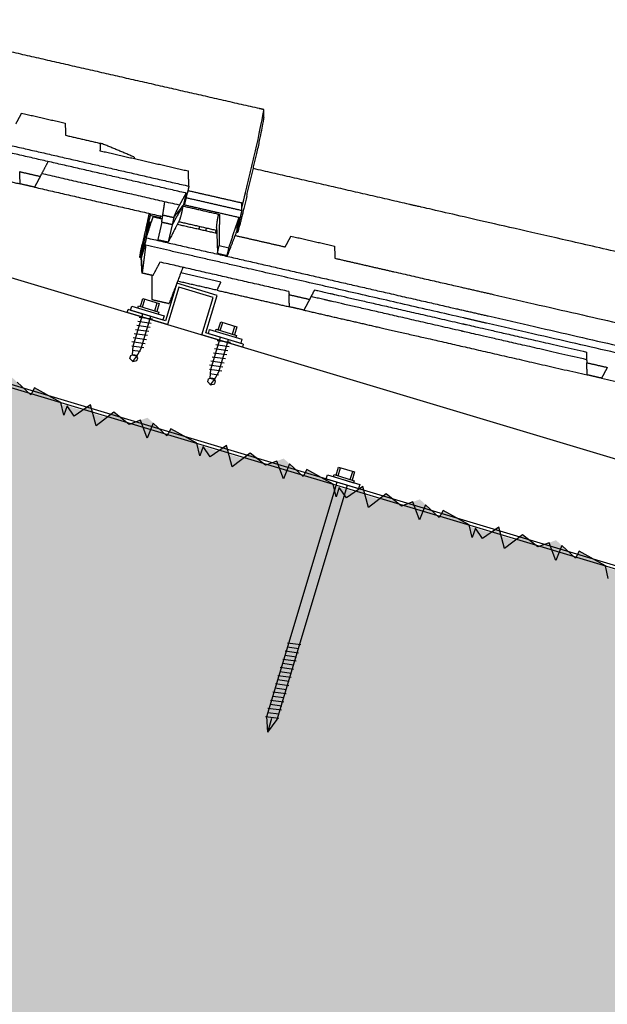
# Model space of a CAD drawing. Units: millimetres. Extents: x 1998 to 2028.7, y 1204.9 to 1211.8.
# Drawn here: x 2004.6 to 2004.9, y 1210.4 to 1210.9 of the extents above; entities that cross this region are included whole.
import ezdxf

# ---------------------------------------------------------------- set-up
doc = ezdxf.new("R2010")
doc.units = ezdxf.units.MM
for name, color, linetype in [('20 1.5MM', 7, 'Continuous'), ('HORMGÓN', 252, 'Continuous'), ('LACADOS', 7, 'Continuous'), ('OMEGA 50 CM', 7, 'Continuous'), ('PUNTA DIAMANTE', 7, 'Continuous'), ('TEJAS MIXTAS', 1, 'Continuous')]:
    doc.layers.add(name, color=color, linetype=linetype)
doc.layers.add('ESCANDELLA - Q65 Cumbrera doble encaje', color=1, linetype='Continuous', lineweight=0)

# ---------------------------------------------------------------- blocks, each defined once
blk = doc.blocks.new('PUNTA DIAMANTE')
for p, q in [((1757.35756, 1001.3011), (1757.35956, 1001.3011)), ((1757.35756, 1001.3011), (1757.35756, 1001.2851)), ((1757.35956, 1001.3011), (1757.35956, 1001.2851)), ((1757.35956, 1001.2981), (1757.35956, 1001.2881)), ((1757.35956, 1001.2981), (1757.36056, 1001.2981)), ((1757.36056, 1001.2981), (1757.36056, 1001.2881)), ((1757.23456, 1001.2931), (1757.24156, 1001.2956)), ((1757.23456, 1001.2931), (1757.24156, 1001.2931)), ((1757.23456, 1001.2931), (1757.24156, 1001.2906)), ((1757.24145, 1001.29625), (1757.24245, 1001.28995)), ((1757.24156, 1001.2956), (1757.35756, 1001.2956)), ((1757.24354, 1001.29585), (1757.24441, 1001.29035)), ((1757.2455, 1001.29625), (1757.2465, 1001.28995)), ((1757.24759, 1001.29585), (1757.24846, 1001.29035)), ((1757.24955, 1001.29625), (1757.25055, 1001.28995)), ((1757.25164, 1001.29585), (1757.25251, 1001.29035)), ((1757.2536, 1001.29625), (1757.2546, 1001.28995)), ((1757.25569, 1001.29585), (1757.25656, 1001.29035)), ((1757.25765, 1001.29625), (1757.25865, 1001.28995)), ((1757.25974, 1001.29585), (1757.26061, 1001.29035)), ((1757.2617, 1001.29625), (1757.26269, 1001.28995)), ((1757.26379, 1001.29585), (1757.26466, 1001.29035)), ((1757.26575, 1001.29625), (1757.26674, 1001.28995)), ((1757.26784, 1001.29585), (1757.26871, 1001.29035)), ((1757.2698, 1001.29625), (1757.27079, 1001.28995)), ((1757.27189, 1001.29585), (1757.27276, 1001.29035)), ((1757.27385, 1001.29625), (1757.27484, 1001.28995)), ((1757.27594, 1001.29585), (1757.2768, 1001.29035)), ((1757.2779, 1001.29625), (1757.27889, 1001.28995)), ((1757.36056, 1001.2971), (1757.36456, 1001.2971)), ((1757.36056, 1001.29613), (1757.36456, 1001.29613)), ((1757.36456, 1001.2971), (1757.36456, 1001.2891)), ((1757.24156, 1001.2906), (1757.35756, 1001.2906)), ((1757.36056, 1001.29006), (1757.36456, 1001.29006)), ((1757.36456, 1001.2891), (1757.36056, 1001.2891)), ((1757.35956, 1001.2851), (1757.35756, 1001.2851)), ((1757.36056, 1001.2881), (1757.35956, 1001.2881))]:
    blk.add_line(p, q)
blk = doc.blocks.new('cubierta de hormigón')
h = blk.add_hatch()
h.set_pattern_fill('AR-SAND', color=256, scale=0.002, style=0)
h.set_pattern_definition([(142.5, (5131.523325, 3.3786), (0.0032000626, 0.0978826475), [0, -0.077216, 0, -0.08636, 0, -0.08255]), (172.5, (5131.52333, 3.3786), (-0.0899046566, 0.14336502), [0, -0.041656, 0, -0.069596, 0, -0.02667]), (212.5, (5131.58581, 3.3786), (-0.158198474, 0.000287437), [0, -0.0254, 0, -0.09144, 0, -0.11938]), (222.5, (5131.58581, 3.3786), (-0.1527112905, 0.0445858647), [0, -0.0127, 0, -0.059944, 0, -0.06858])])
h.paths.add_polyline_path([(2565.92219, 720.28976), (2565.91304, 720.2905), (2565.9039, 720.29906), (2565.8952, 720.29585), (2565.88794, 720.30162), (2565.88088, 720.30014), (2565.91894, 720.27894), (2565.91625, 720.26996), (2565.91086, 720.252), (2565.90008, 720.21608), (2565.87853, 720.14424), (2565.83543, 720.00057), (2570.88088, 718.48693), (2570.88088, 718.80014), (2570.87174, 718.8087), (2570.86304, 718.8055), (2570.85579, 718.81127), (2570.84734, 718.80483), (2570.84467, 718.81482), (2570.83689, 718.80949), (2570.83357, 718.81434), (2570.83199, 718.80994), (2570.83064, 718.81591), (2570.81821, 718.82282), (2570.81637, 718.8195), (2570.80722, 718.82806), (2570.79852, 718.82485), (2570.79127, 718.83062), (2570.78282, 718.82418), (2570.78015, 718.83418), (2570.77237, 718.82884), (2570.76905, 718.83369), (2570.76747, 718.82929), (2570.76612, 718.83526), (2570.7537, 718.84217), (2570.75185, 718.83885), (2570.74271, 718.84741), (2570.73401, 718.84421), (2570.72675, 718.84998), (2570.7183, 718.84354), (2570.71564, 718.85353), (2570.70786, 718.8482), (2570.70453, 718.85305), (2570.70296, 718.84865), (2570.7016, 718.85462), (2570.68918, 718.86153), (2570.68733, 718.85821), (2570.67819, 718.86677), (2570.66949, 718.86356), (2570.66223, 718.86933), (2570.65378, 718.86289), (2570.65112, 718.87289), (2570.64334, 718.86755), (2570.64001, 718.8724), (2570.63844, 718.868), (2570.63708, 718.87397), (2570.62466, 718.88089), (2570.62281, 718.87756), (2570.61367, 718.88612), (2570.60497, 718.88292), (2570.59772, 718.88869), (2570.58927, 718.88225), (2570.5866, 718.89225), (2570.57882, 718.88691), (2570.5755, 718.89176), (2570.57392, 718.88736), (2570.57257, 718.89333), (2570.56014, 718.90024), (2570.5583, 718.89692), (2570.54916, 718.90548), (2570.54045, 718.90227), (2570.5332, 718.90804), (2570.52475, 718.9016), (2570.52209, 718.9116), (2570.5143, 718.90626), (2570.51098, 718.91111), (2570.5094, 718.90671), (2570.50805, 718.91268), (2570.49563, 718.9196), (2570.49378, 718.91627), (2570.48464, 718.92483), (2570.47594, 718.92163), (2570.46868, 718.9274), (2570.46023, 718.92096), (2570.45757, 718.93096), (2570.44979, 718.92562), (2570.44646, 718.93047), (2570.44489, 718.92607), (2570.44353, 718.93204), (2570.43111, 718.93895), (2570.42926, 718.93563), (2570.42012, 718.94419), (2570.41142, 718.94098), (2570.40416, 718.94675), (2570.39571, 718.94031), (2570.39305, 718.95031), (2570.38527, 718.94498), (2570.38194, 718.94982), (2570.38037, 718.94542), (2570.37901, 718.95139), (2570.36659, 718.95831), (2570.36474, 718.95498), (2570.3556, 718.96355), (2570.3469, 718.96034), (2570.33965, 718.96611), (2570.3312, 718.95967), (2570.32853, 718.96967), (2570.32075, 718.96433), (2570.31743, 718.96918), (2570.31585, 718.96478), (2570.3145, 718.97075), (2570.30207, 718.97766), (2570.30023, 718.97434), (2570.29109, 718.9829), (2570.28238, 718.97969), (2570.27513, 718.98546), (2570.26668, 718.97902), (2570.26402, 718.98902), (2570.25623, 718.98369), (2570.25291, 718.98854), (2570.25133, 718.98413), (2570.24998, 718.99011), (2570.23756, 718.99702), (2570.23571, 718.99369), (2570.22657, 719.00226), (2570.21787, 718.99905), (2570.21061, 719.00482), (2570.20216, 718.99838), (2570.1995, 719.00838), (2570.19172, 719.00304), (2570.18839, 719.00789), (2570.18682, 719.00349), (2570.18546, 719.00946), (2570.17304, 719.01637), (2570.17119, 719.01305), (2570.16205, 719.02161), (2570.15335, 719.0184), (2570.14609, 719.02417), (2570.13764, 719.01773), (2570.13498, 719.02773), (2570.1272, 719.0224), (2570.12387, 719.02725), (2570.1223, 719.02284), (2570.12094, 719.02882), (2570.10852, 719.03573), (2570.10667, 719.03241), (2570.09753, 719.04097), (2570.08883, 719.03776), (2570.08158, 719.04353), (2570.07313, 719.03709), (2570.07046, 719.04709), (2570.06268, 719.04175), (2570.05936, 719.0466), (2570.05778, 719.0422), (2570.05643, 719.04817), (2570.044, 719.05508), (2570.04216, 719.05176), (2570.03302, 719.06032), (2570.02431, 719.05711), (2570.01706, 719.06288), (2570.00861, 719.05644), (2570.00595, 719.06644), (2569.99816, 719.06111), (2569.99484, 719.06596), (2569.99326, 719.06155), (2569.99191, 719.06753), (2569.97949, 719.07444), (2569.97764, 719.07112), (2569.9685, 719.07968), (2569.9598, 719.07647), (2569.95254, 719.08224), (2569.94409, 719.0758), (2569.94143, 719.0858), (2569.93365, 719.08046), (2569.93032, 719.08531), (2569.92875, 719.08091), (2569.92739, 719.08688), (2569.91497, 719.09379), (2569.91312, 719.09047), (2569.90398, 719.09903), (2569.89528, 719.09582), (2569.88802, 719.10159), (2569.87957, 719.09515), (2569.87691, 719.10515), (2569.86913, 719.09982), (2569.8658, 719.10467), (2569.86423, 719.10026), (2569.86287, 719.10624), (2569.85045, 719.11315), (2569.8486, 719.10983), (2569.83946, 719.11839), (2569.83076, 719.11518), (2569.82351, 719.12095), (2569.81506, 719.11451), (2569.81239, 719.12451), (2569.80461, 719.11917), (2569.80129, 719.12402), (2569.79971, 719.11962), (2569.79836, 719.12559), (2569.78594, 719.1325), (2569.78409, 719.12918), (2569.77495, 719.13774), (2569.76625, 719.13453), (2569.75899, 719.1403), (2569.75054, 719.13387), (2569.74788, 719.14386), (2569.74009, 719.13853), (2569.73677, 719.14338), (2569.73519, 719.13897), (2569.73384, 719.14495), (2569.72142, 719.15186), (2569.71957, 719.14854), (2569.71043, 719.1571), (2569.70173, 719.15389), (2569.69447, 719.15966), (2569.68602, 719.15322), (2569.68336, 719.16322), (2569.67558, 719.15788), (2569.67225, 719.16273), (2569.67068, 719.15833), (2569.66932, 719.1643), (2569.6569, 719.17121), (2569.65505, 719.16789), (2569.64591, 719.17645), (2569.63721, 719.17324), (2569.62995, 719.17902), (2569.6215, 719.17258), (2569.61884, 719.18257), (2569.61106, 719.17724), (2569.60773, 719.18209), (2569.60616, 719.17769), (2569.60481, 719.18366), (2569.59238, 719.19057), (2569.59053, 719.18725), (2569.58139, 719.19581), (2569.57269, 719.1926), (2569.56544, 719.19837), (2569.55699, 719.19193), (2569.55432, 719.20193), (2569.54654, 719.19659), (2569.54322, 719.20144), (2569.54164, 719.19704), (2569.54029, 719.20301), (2569.52787, 719.20992), (2569.52602, 719.2066), (2569.51688, 719.21516), (2569.50818, 719.21196), (2569.50092, 719.21773), (2569.49247, 719.21129), (2569.48981, 719.22128), (2569.48202, 719.21595), (2569.4787, 719.2208), (2569.47712, 719.2164), (2569.47577, 719.22237), (2569.46335, 719.22928), (2569.4615, 719.22596), (2569.45236, 719.23452), (2569.44366, 719.23131), (2569.4364, 719.23708), (2569.42795, 719.23064), (2569.42529, 719.24064), (2569.41751, 719.2353), (2569.41418, 719.24015), (2569.41261, 719.23575), (2569.41125, 719.24172), (2569.39883, 719.24863), (2569.39698, 719.24531), (2569.38784, 719.25387), (2569.37914, 719.25067), (2569.37188, 719.25644), (2569.36343, 719.25), (2569.36077, 719.25999), (2569.35299, 719.25466), (2569.34966, 719.25951), (2569.34809, 719.25511), (2569.34674, 719.26108), (2569.33431, 719.26799), (2569.33246, 719.26467), (2569.32332, 719.27323), (2569.31462, 719.27002), (2569.30737, 719.27579), (2569.29892, 719.26935), (2569.29625, 719.27935), (2569.28847, 719.27401), (2569.28515, 719.27886), (2569.28357, 719.27446), (2569.28222, 719.28043), (2569.2698, 719.28735), (2569.26795, 719.28402), (2569.25881, 719.29258), (2569.25011, 719.28938), (2569.24285, 719.29515), (2569.2344, 719.28871), (2569.23174, 719.29871), (2569.22395, 719.29337), (2569.22063, 719.29822), (2569.21905, 719.29382), (2569.2177, 719.29979), (2569.20528, 719.3067), (2569.20343, 719.30338), (2569.19429, 719.31194), (2569.18559, 719.30873), (2569.17833, 719.3145), (2569.16988, 719.30806), (2569.16722, 719.31806), (2569.15944, 719.31272), (2569.15611, 719.31757), (2569.15454, 719.31317), (2569.15318, 719.31914), (2569.14076, 719.32606), (2569.13891, 719.32273), (2569.12977, 719.33129), (2569.12107, 719.32809), (2569.11381, 719.33386), (2569.10536, 719.32742), (2569.1027, 719.33742), (2569.09492, 719.33208), (2569.09159, 719.33693), (2569.09002, 719.33253), (2569.08867, 719.3385), (2569.07624, 719.34541), (2569.07439, 719.34209), (2569.06525, 719.35065), (2569.05655, 719.34744), (2569.0493, 719.35321), (2569.04085, 719.34677), (2569.03818, 719.35677), (2569.0304, 719.35144), (2569.02708, 719.35628), (2569.0255, 719.35188), (2569.02415, 719.35785), (2569.01173, 719.36477), (2569.00988, 719.36144), (2569.00074, 719.37), (2568.99204, 719.3668), (2568.98478, 719.37257), (2568.97633, 719.36613), (2568.97367, 719.37613), (2568.96588, 719.37079), (2568.96256, 719.37564), (2568.96098, 719.37124), (2568.95963, 719.37721), (2568.94721, 719.38412), (2568.94536, 719.3808), (2568.93622, 719.38936), (2568.92752, 719.38615), (2568.92026, 719.39192), (2568.91181, 719.38548), (2568.90915, 719.39548), (2568.90137, 719.39015), (2568.89804, 719.395), (2568.89647, 719.39059), (2568.89511, 719.39656), (2568.88269, 719.40348), (2568.88084, 719.40015), (2568.8717, 719.40872), (2568.863, 719.40551), (2568.85574, 719.41128), (2568.84729, 719.40484), (2568.84463, 719.41484), (2568.83685, 719.4095), (2568.83352, 719.41435), (2568.83195, 719.40995), (2568.8306, 719.41592), (2568.81817, 719.42283), (2568.81633, 719.41951), (2568.80718, 719.42807), (2568.79848, 719.42486), (2568.79123, 719.43063), (2568.78278, 719.42419), (2568.78011, 719.43419), (2568.77233, 719.42886), (2568.76901, 719.43371), (2568.76743, 719.4293), (2568.76608, 719.43528), (2568.75366, 719.44219), (2568.75181, 719.43887), (2568.74267, 719.44743), (2568.73397, 719.44422), (2568.72671, 719.44999), (2568.71826, 719.44355), (2568.7156, 719.45355), (2568.70781, 719.44821), (2568.70449, 719.45306), (2568.70291, 719.44866), (2568.70156, 719.45463), (2568.68914, 719.46154), (2568.68729, 719.45822), (2568.67815, 719.46678), (2568.66945, 719.46357), (2568.66219, 719.46934), (2568.65374, 719.4629), (2568.65108, 719.4729), (2568.6433, 719.46757), (2568.63997, 719.47242), (2568.6384, 719.46801), (2568.63704, 719.47399), (2568.62462, 719.4809), (2568.62277, 719.47758), (2568.61363, 719.48614), (2568.60493, 719.48293), (2568.59767, 719.4887), (2568.58922, 719.48226), (2568.58656, 719.49226), (2568.57878, 719.48692), (2568.57545, 719.49177), (2568.57388, 719.48737), (2568.57253, 719.49334), (2568.5601, 719.50025), (2568.55826, 719.49693), (2568.54911, 719.50549), (2568.54041, 719.50228), (2568.53316, 719.50805), (2568.52471, 719.50161), (2568.52204, 719.51161), (2568.51426, 719.50628), (2568.51094, 719.51113), (2568.50936, 719.50672), (2568.50801, 719.5127), (2568.49559, 719.51961), (2568.49374, 719.51629), (2568.4846, 719.52485), (2568.4759, 719.52164), (2568.46864, 719.52741), (2568.46019, 719.52097), (2568.45753, 719.53097), (2568.44974, 719.52563), (2568.44642, 719.53048), (2568.44485, 719.52608), (2568.44349, 719.53205), (2568.43107, 719.53896), (2568.42922, 719.53564), (2568.42008, 719.5442), (2568.41138, 719.54099), (2568.40412, 719.54676), (2568.39567, 719.54033), (2568.39301, 719.55032), (2568.38523, 719.54499), (2568.3819, 719.54984), (2568.38033, 719.54543), (2568.37897, 719.55141), (2568.36655, 719.55832), (2568.3647, 719.555), (2568.35556, 719.56356), (2568.34686, 719.56035), (2568.33961, 719.56612), (2568.33115, 719.55968), (2568.32849, 719.56968), (2568.32071, 719.56434), (2568.31739, 719.56919), (2568.31581, 719.56479), (2568.31446, 719.57076), (2568.30203, 719.57767), (2568.30019, 719.57435), (2568.29104, 719.58291), (2568.28234, 719.5797), (2568.27509, 719.58547), (2568.26664, 719.57904), (2568.26397, 719.58903), (2568.25619, 719.5837), (2568.25287, 719.58855), (2568.25129, 719.58415), (2568.24994, 719.59012), (2568.23752, 719.59703), (2568.23567, 719.59371), (2568.22653, 719.60227), (2568.21783, 719.59906), (2568.21057, 719.60483), (2568.20212, 719.59839), (2568.19946, 719.60839), (2568.19167, 719.60305), (2568.18835, 719.6079), (2568.18678, 719.6035), (2568.18542, 719.60947), (2568.173, 719.61638), (2568.17115, 719.61306), (2568.16201, 719.62162), (2568.15331, 719.61842), (2568.14605, 719.62419), (2568.1376, 719.61775), (2568.13494, 719.62774), (2568.12716, 719.62241), (2568.12383, 719.62726), (2568.12226, 719.62286), (2568.1209, 719.62883), (2568.10848, 719.63574), (2568.10663, 719.63242), (2568.09749, 719.64098), (2568.08879, 719.63777), (2568.08154, 719.64354), (2568.07308, 719.6371), (2568.07042, 719.6471), (2568.06264, 719.64176), (2568.05932, 719.64661), (2568.05774, 719.64221), (2568.05639, 719.64818), (2568.04396, 719.65509), (2568.04212, 719.65177), (2568.03297, 719.66033), (2568.02427, 719.65713), (2568.01702, 719.6629), (2568.00857, 719.65646), (2568.0059, 719.66645), (2567.99812, 719.66112), (2567.9948, 719.66597), (2567.99322, 719.66157), (2567.99187, 719.66754), (2567.97945, 719.67445), (2567.9776, 719.67113), (2567.96846, 719.67969), (2567.95976, 719.67648), (2567.9525, 719.68225), (2567.94405, 719.67581), (2567.94139, 719.68581), (2567.93361, 719.68047), (2567.93028, 719.68532), (2567.92871, 719.68092), (2567.92735, 719.68689), (2567.91493, 719.69381), (2567.91308, 719.69048), (2567.90394, 719.69904), (2567.89524, 719.69584), (2567.88798, 719.70161), (2567.87953, 719.69517), (2567.87687, 719.70517), (2567.86909, 719.69983), (2567.86576, 719.70468), (2567.86419, 719.70028), (2567.86283, 719.70625), (2567.85041, 719.71316), (2567.84856, 719.70984), (2567.83942, 719.7184), (2567.83072, 719.71519), (2567.82347, 719.72096), (2567.81502, 719.71452), (2567.81235, 719.72452), (2567.80457, 719.71918), (2567.80125, 719.72403), (2567.79967, 719.71963), (2567.79832, 719.7256), (2567.78589, 719.73252), (2567.78405, 719.72919), (2567.7749, 719.73775), (2567.7662, 719.73455), (2567.75895, 719.74032), (2567.7505, 719.73388), (2567.74783, 719.74388), (2567.74005, 719.73854), (2567.73673, 719.74339), (2567.73515, 719.73899), (2567.7338, 719.74496), (2567.72138, 719.75187), (2567.71953, 719.74855), (2567.71039, 719.75711), (2567.70169, 719.7539), (2567.69443, 719.75967), (2567.68598, 719.75323), (2567.68332, 719.76323), (2567.67554, 719.7579), (2567.67221, 719.76274), (2567.67064, 719.75834), (2567.66928, 719.76431), (2567.65686, 719.77123), (2567.65501, 719.7679), (2567.64587, 719.77646), (2567.63717, 719.77326), (2567.62991, 719.77903), (2567.62146, 719.77259), (2567.6188, 719.78259), (2567.61102, 719.77725), (2567.60769, 719.7821), (2567.60612, 719.7777), (2567.60476, 719.78367), (2567.59234, 719.79058), (2567.59049, 719.78726), (2567.58135, 719.79582), (2567.57265, 719.79261), (2567.5654, 719.79838), (2567.55695, 719.79194), (2567.55428, 719.80194), (2567.5465, 719.79661), (2567.54318, 719.80145), (2567.5416, 719.79705), (2567.54025, 719.80302), (2567.52782, 719.80994), (2567.52598, 719.80661), (2567.51683, 719.81518), (2567.50813, 719.81197), (2567.50088, 719.81774), (2567.49243, 719.8113), (2567.48976, 719.8213), (2567.48198, 719.81596), (2567.47866, 719.82081), (2567.47708, 719.81641), (2567.47573, 719.82238), (2567.46331, 719.82929), (2567.46146, 719.82597), (2567.45232, 719.83453), (2567.44362, 719.83132), (2567.43636, 719.83709), (2567.42791, 719.83065), (2567.42525, 719.84065), (2567.41747, 719.83532), (2567.41414, 719.84017), (2567.41257, 719.83576), (2567.41121, 719.84174), (2567.39879, 719.84865), (2567.39694, 719.84533), (2567.3878, 719.85389), (2567.3791, 719.85068), (2567.37184, 719.85645), (2567.36339, 719.85001), (2567.36073, 719.86001), (2567.35295, 719.85467), (2567.34962, 719.85952), (2567.34805, 719.85512), (2567.34669, 719.86109), (2567.33427, 719.868), (2567.33242, 719.86468), (2567.32328, 719.87324), (2567.31458, 719.87003), (2567.30733, 719.8758), (2567.29888, 719.86936), (2567.29621, 719.87936), (2567.28843, 719.87403), (2567.28511, 719.87888), (2567.28353, 719.87447), (2567.28218, 719.88045), (2567.26975, 719.88736), (2567.26791, 719.88404), (2567.25876, 719.8926), (2567.25006, 719.88939), (2567.24281, 719.89516), (2567.23436, 719.88872), (2567.23169, 719.89872), (2567.22391, 719.89338), (2567.22059, 719.89823), (2567.21901, 719.89383), (2567.21766, 719.8998), (2567.20524, 719.90671), (2567.20339, 719.90339), (2567.19425, 719.91195), (2567.18555, 719.90874), (2567.17829, 719.91451), (2567.16984, 719.90807), (2567.16718, 719.91807), (2567.1594, 719.91274), (2567.15607, 719.91759), (2567.1545, 719.91318), (2567.15314, 719.91916), (2567.14072, 719.92607), (2567.13887, 719.92275), (2567.12973, 719.93131), (2567.12103, 719.9281), (2567.11377, 719.93387), (2567.10532, 719.92743), (2567.10266, 719.93743), (2567.09488, 719.93209), (2567.09155, 719.93694), (2567.08998, 719.93254), (2567.08862, 719.93851), (2567.0762, 719.94542), (2567.07435, 719.9421), (2567.06521, 719.95066), (2567.05651, 719.94745), (2567.04926, 719.95322), (2567.04081, 719.94679), (2567.03814, 719.95678), (2567.03036, 719.95145), (2567.02704, 719.9563), (2567.02546, 719.95189), (2567.02411, 719.95787), (2567.01168, 719.96478), (2567.00984, 719.96146), (2567.0007, 719.97002), (2566.99199, 719.96681), (2566.98474, 719.97258), (2566.97629, 719.96614), (2566.97363, 719.97614), (2566.96584, 719.9708), (2566.96252, 719.97565), (2566.96094, 719.97125), (2566.95959, 719.97722), (2566.94717, 719.98413), (2566.94532, 719.98081), (2566.93618, 719.98937), (2566.92748, 719.98616), (2566.92022, 719.99193), (2566.91177, 719.9855), (2566.90911, 719.99549), (2566.90133, 719.99016), (2566.898, 719.99501), (2566.89643, 719.99061), (2566.89507, 719.99658), (2566.88265, 720.00349), (2566.8808, 720.00017), (2566.87166, 720.00873), (2566.86296, 720.00552), (2566.8557, 720.01129), (2566.84725, 720.00485), (2566.84459, 720.01485), (2566.83681, 720.00951), (2566.83348, 720.01436), (2566.83191, 720.00996), (2566.83055, 720.01593), (2566.81813, 720.02284), (2566.81628, 720.01952), (2566.80714, 720.02808), (2566.79844, 720.02488), (2566.79119, 720.03065), (2566.78274, 720.02421), (2566.78007, 720.0342), (2566.77229, 720.02887), (2566.76897, 720.03372), (2566.76739, 720.02932), (2566.76604, 720.03529), (2566.75361, 720.0422), (2566.75177, 720.03888), (2566.74263, 720.04744), (2566.73392, 720.04423), (2566.72667, 720.05), (2566.71822, 720.04356), (2566.71556, 720.05356), (2566.70777, 720.04822), (2566.70445, 720.05307), (2566.70287, 720.04867), (2566.70152, 720.05464), (2566.6891, 720.06155), (2566.68725, 720.05823), (2566.67811, 720.06679), (2566.66941, 720.06359), (2566.66215, 720.06936), (2566.6537, 720.06292), (2566.65104, 720.07291), (2566.64326, 720.06758), (2566.63993, 720.07243), (2566.63836, 720.06803), (2566.637, 720.074), (2566.62458, 720.08091), (2566.62273, 720.07759), (2566.61359, 720.08615), (2566.60489, 720.08294), (2566.59763, 720.08871), (2566.58918, 720.08227), (2566.58652, 720.09227), (2566.57874, 720.08693), (2566.57541, 720.09178), (2566.57384, 720.08738), (2566.57248, 720.09335), (2566.56006, 720.10027), (2566.55821, 720.09694), (2566.54907, 720.1055), (2566.54037, 720.1023), (2566.53312, 720.10807), (2566.52467, 720.10163), (2566.522, 720.11163), (2566.51422, 720.10629), (2566.5109, 720.11114), (2566.50932, 720.10674), (2566.50797, 720.11271), (2566.49554, 720.11962), (2566.4937, 720.1163), (2566.48456, 720.12486), (2566.47585, 720.12165), (2566.4686, 720.12742), (2566.46015, 720.12098), (2566.45749, 720.13098), (2566.4497, 720.12564), (2566.44638, 720.13049), (2566.4448, 720.12609), (2566.44345, 720.13206), (2566.43103, 720.13898), (2566.42918, 720.13565), (2566.42004, 720.14421), (2566.41134, 720.14101), (2566.40408, 720.14678), (2566.39563, 720.14034), (2566.39297, 720.15034), (2566.38519, 720.145), (2566.38186, 720.14985), (2566.38029, 720.14545), (2566.37893, 720.15142), (2566.36651, 720.15833), (2566.36466, 720.15501), (2566.35552, 720.16357), (2566.34682, 720.16036), (2566.33956, 720.16613), (2566.33111, 720.15969), (2566.32845, 720.16969), (2566.32067, 720.16436), (2566.31734, 720.1692), (2566.31577, 720.1648), (2566.31441, 720.17077), (2566.30199, 720.17769), (2566.30014, 720.17436), (2566.291, 720.18292), (2566.2823, 720.17972), (2566.27505, 720.18549), (2566.2666, 720.17905), (2566.26393, 720.18905), (2566.25615, 720.18371), (2566.25283, 720.18856), (2566.25125, 720.18416), (2566.2499, 720.19013), (2566.23747, 720.19704), (2566.23563, 720.19372), (2566.22649, 720.20228), (2566.21779, 720.19907), (2566.21053, 720.20484), (2566.20208, 720.1984), (2566.19942, 720.2084), (2566.19163, 720.20307), (2566.18831, 720.20791), (2566.18673, 720.20351), (2566.18538, 720.20948), (2566.17296, 720.2164), (2566.17111, 720.21307), (2566.16197, 720.22164), (2566.15327, 720.21843), (2566.14601, 720.2242), (2566.13756, 720.21776), (2566.1349, 720.22776), (2566.12712, 720.22242), (2566.12379, 720.22727), (2566.12222, 720.22287), (2566.12086, 720.22884), (2566.10844, 720.23575), (2566.10659, 720.23243), (2566.09745, 720.24099), (2566.08875, 720.23778), (2566.08149, 720.24355), (2566.07304, 720.23711), (2566.07038, 720.24711), (2566.0626, 720.24178), (2566.05927, 720.24663), (2566.0577, 720.24222), (2566.05634, 720.2482), (2566.04392, 720.25511), (2566.04207, 720.25179), (2566.03293, 720.26035), (2566.02423, 720.25714), (2566.01698, 720.26291), (2566.00853, 720.25647), (2566.00586, 720.26647), (2565.99808, 720.26113), (2565.99476, 720.26598), (2565.99318, 720.26158), (2565.99183, 720.26755), (2565.97941, 720.27446), (2565.97756, 720.27114), (2565.96842, 720.2797), (2565.95972, 720.27649), (2565.95246, 720.28226), (2565.94401, 720.27582), (2565.94135, 720.28582), (2565.93356, 720.28049), (2565.93024, 720.28534), (2565.92866, 720.28093), (2565.92731, 720.28691)])
h = blk.add_hatch()
h.set_pattern_fill('AR-SAND', color=256, scale=0.002, style=0)
h.set_pattern_definition([(37.5, (9.91833, -0.000575), (-0.0032000626, 0.0978826475), [0, -0.077216, 0, -0.08636, 0, -0.08255]), (7.5, (9.91833, -0.00057), (0.0899046566, 0.14336502), [0, -0.041656, 0, -0.069596, 0, -0.02667]), (327.5, (9.855845, -0.000575), (0.158198474, 0.000287437), [0, -0.0254, 0, -0.09144, 0, -0.11938]), (317.5, (9.85584, -0.00057), (0.1527112905, 0.0445858647), [0, -0.0127, 0, -0.059944, 0, -0.06858])])
h.paths.add_polyline_path([(2565.92163, 720.28792), (2565.83543, 720.00057), (2570.79468, 718.51279), (2570.88088, 718.80014)])
for p, q in [((2567.52598, 719.80661), (2567.51955, 719.81263)), ((2567.52782, 719.80994), (2567.52598, 719.80661)), ((2567.54025, 719.80302), (2567.52782, 719.80994)), ((2567.5416, 719.79705), (2567.54025, 719.80302)), ((2567.54318, 719.80145), (2567.5416, 719.79705)), ((2567.5465, 719.79661), (2567.54318, 719.80145)), ((2567.55428, 719.80194), (2567.5465, 719.79661)), ((2567.55695, 719.79194), (2567.55428, 719.80194)), ((2567.5654, 719.79838), (2567.55695, 719.79194)), ((2567.57265, 719.79261), (2567.5654, 719.79838)), ((2567.57807, 719.79461), (2567.57265, 719.79261)), ((2567.58118, 719.78617), (2567.57807, 719.79461)), ((2567.58407, 719.79327), (2567.58118, 719.78617)), ((2567.59049, 719.78726), (2567.58407, 719.79327)), ((2567.59234, 719.79058), (2567.59049, 719.78726)), ((2567.60476, 719.78367), (2567.59234, 719.79058)), ((2567.60612, 719.7777), (2567.60476, 719.78367)), ((2567.60769, 719.7821), (2567.60612, 719.7777)), ((2567.61102, 719.77725), (2567.60769, 719.7821)), ((2567.6188, 719.78259), (2567.61102, 719.77725)), ((2567.62146, 719.77259), (2567.6188, 719.78259)), ((2567.62991, 719.77903), (2567.62146, 719.77259)), ((2567.63717, 719.77326), (2567.62991, 719.77903)), ((2567.64258, 719.77525), (2567.63717, 719.77326)), ((2567.6457, 719.76681), (2567.64258, 719.77525)), ((2567.64859, 719.77392), (2567.6457, 719.76681)), ((2567.65501, 719.7679), (2567.64859, 719.77392)), ((2567.65686, 719.77123), (2567.65501, 719.7679)), ((2567.66928, 719.76431), (2567.65686, 719.77123)), ((2567.67064, 719.75834), (2567.66928, 719.76431)), ((2567.68332, 719.76323), (2567.67554, 719.7579)), ((2567.68598, 719.75323), (2567.68332, 719.76323)), ((2567.67221, 719.76274), (2567.67064, 719.75834)), ((2567.67554, 719.7579), (2567.67221, 719.76274)), ((2567.69443, 719.75967), (2567.68598, 719.75323)), ((2567.70169, 719.7539), (2567.69443, 719.75967)), ((2567.7071, 719.7559), (2567.70169, 719.7539)), ((2567.71021, 719.74746), (2567.7071, 719.7559)), ((2567.71311, 719.75456), (2567.71021, 719.74746)), ((2567.71953, 719.74855), (2567.71311, 719.75456)), ((2567.72138, 719.75187), (2567.71953, 719.74855)), ((2567.7338, 719.74496), (2567.72138, 719.75187)), ((2567.73515, 719.73899), (2567.7338, 719.74496)), ((2567.73673, 719.74339), (2567.73515, 719.73899)), ((2567.74005, 719.73854), (2567.73673, 719.74339)), ((2567.74783, 719.74388), (2567.74005, 719.73854)), ((2567.7505, 719.73388), (2567.74783, 719.74388)), ((2567.75895, 719.74032), (2567.7505, 719.73388)), ((2567.7662, 719.73455), (2567.75895, 719.74032)), ((2567.77162, 719.73654), (2567.7662, 719.73455)), ((2567.77473, 719.7281), (2567.77162, 719.73654)), ((2567.77762, 719.73521), (2567.77473, 719.7281)), ((2567.78405, 719.72919), (2567.77762, 719.73521)), ((2567.78589, 719.73252), (2567.78405, 719.72919)), ((2567.79832, 719.7256), (2567.78589, 719.73252)), ((2567.79967, 719.71963), (2567.79832, 719.7256))]:
    blk.add_line(p, q)
blk = doc.blocks.new('omega principal')
for p, q in [((2565.95395, 720.33105), (2570.87835, 718.85373)), ((2565.93958, 720.28316), (2570.86398, 718.80584)), ((2565.94001, 720.2846), (2570.86441, 718.80728))]:
    blk.add_line(p, q)
blk = doc.blocks.new('20 1.5MM')
for p, q in [((1260.8434, 1202.78066), (1260.8434, 1202.79916)), ((1260.8434, 1202.79916), (1260.8634, 1202.79916)), ((1260.8634, 1202.79916), (1260.8634, 1202.78066)), ((1260.8449, 1202.77916), (1260.8449, 1202.79766)), ((1260.8449, 1202.79766), (1260.8619, 1202.79766)), ((1260.8619, 1202.79766), (1260.8619, 1202.77916)), ((1260.8249, 1202.78066), (1260.8434, 1202.78066)), ((1260.8249, 1202.78066), (1260.8249, 1202.77916)), ((1260.8634, 1202.78066), (1260.8819, 1202.78066)), ((1260.8819, 1202.77916), (1260.8819, 1202.78066)), ((1260.8249, 1202.77916), (1260.8449, 1202.77916)), ((1260.8619, 1202.77916), (1260.8819, 1202.77916))]:
    blk.add_line(p, q)
blk = doc.blocks.new('TORNILLOS LACADOS ROSCA CHAPA')
for p, q in [((1756.96059, 1000.96268), (1756.96259, 1000.96268)), ((1756.96059, 1000.96268), (1756.96059, 1000.94668)), ((1756.96259, 1000.96268), (1756.96259, 1000.94668)), ((1756.94455, 1000.95729), (1756.94546, 1000.95153)), ((1756.94649, 1000.95783), (1756.94748, 1000.95153)), ((1756.94851, 1000.95783), (1756.94951, 1000.95153)), ((1756.95054, 1000.95783), (1756.95153, 1000.95153)), ((1756.95256, 1000.95783), (1756.95356, 1000.95153)), ((1756.95459, 1000.95783), (1756.95558, 1000.95153)), ((1756.95661, 1000.95783), (1756.9576, 1000.95153)), ((1756.95864, 1000.95783), (1756.95963, 1000.95153)), ((1756.96259, 1000.95968), (1756.96359, 1000.95968)), ((1756.96359, 1000.95968), (1756.96359, 1000.94968)), ((1756.96359, 1000.95868), (1756.96759, 1000.95868)), ((1756.96359, 1000.95771), (1756.96759, 1000.95771)), ((1756.96759, 1000.95868), (1756.96759, 1000.95068)), ((1756.93759, 1000.95468), (1756.93859, 1000.95643)), ((1756.93759, 1000.95468), (1756.94059, 1000.9536)), ((1756.93759, 1000.95468), (1756.93859, 1000.95293)), ((1756.93859, 1000.95643), (1756.94002, 1000.95643)), ((1756.93859, 1000.95293), (1756.94002, 1000.95293)), ((1756.94002, 1000.95643), (1756.94059, 1000.95576)), ((1756.94002, 1000.95293), (1756.94059, 1000.9536)), ((1756.94059, 1000.95576), (1756.94459, 1000.95668)), ((1756.94059, 1000.95576), (1756.94059, 1000.9536)), ((1756.94059, 1000.9536), (1756.94459, 1000.95268)), ((1756.94073, 1000.95581), (1756.94111, 1000.95339)), ((1756.94264, 1000.95655), (1756.94327, 1000.95256)), ((1756.94459, 1000.95668), (1756.96059, 1000.95668)), ((1756.94459, 1000.95268), (1756.96059, 1000.95268)), ((1756.96359, 1000.94968), (1756.96259, 1000.94968)), ((1756.96359, 1000.95164), (1756.96759, 1000.95164)), ((1756.96759, 1000.95068), (1756.96359, 1000.95068)), ((1756.96259, 1000.94668), (1756.96059, 1000.94668))]:
    blk.add_line(p, q)
blk = doc.blocks.new('faldón de cubierta con ventilación')
at = {"layer": 'TEJAS MIXTAS'}
for points in [[(2564.28396, 719.89181), (2564.2791, 719.8907)], [(2564.27352, 719.88733), (2564.27539, 719.87916)], [(2564.2785, 719.88847), (2564.28037, 719.88029)], [(2564.28037, 719.88029), (2564.27539, 719.87916)], [(2564.25123, 719.8774), (2564.24676, 719.87638)], [(2564.24676, 719.87638), (2564.24758, 719.87279)], [(2564.25205, 719.87381), (2564.25123, 719.8774)], [(2564.25205, 719.87381), (2564.2473, 719.87273)], [(2564.25042, 719.86013), (2564.26945, 719.86448)]]:
    blk.add_lwpolyline(points, dxfattribs=at)
for points, weights in [([(2564.23211, 719.94235), (2564.30046, 719.95792), (2564.3688, 719.97355)], [1, 0.999999706494, 0.99999968886]), ([(2564.23211, 719.94235), (2564.30046, 719.95792), (2564.3688, 719.97355)], [1, 0.999999706494, 0.99999968886]), ([(2564.23018, 719.94191), (2564.23115, 719.94213), (2564.23211, 719.94235)], [1, 0.999999999983, 1]), ([(2564.23018, 719.94191), (2564.23115, 719.94213), (2564.23211, 719.94235)], [1, 0.999999999983, 1]), ([(2564.2388, 719.90254), (2564.2363, 719.91315), (2564.23371, 719.92375)], [1, 0.999991079596, 1]), ([(2564.23823, 719.90089), (2564.23586, 719.91098), (2564.2334, 719.92104)], [1, 0.999991116672, 1]), ([(2564.29165, 719.91946), (2564.29153, 719.91906), (2564.29142, 719.91866)], [1, 0.999999999678, 1]), ([(2564.16115, 719.89696), (2564.19821, 719.90546), (2564.23509, 719.91394)], [0.999999762791, 0.999999840828, 1]), ([(2564.23823, 719.90089), (2564.24145, 719.88687), (2564.2425, 719.88381)], [1, 0.998482062752, 1]), ([(2564.24048, 719.89553), (2564.23962, 719.89903), (2564.2388, 719.90254)], [1, 0.999989051653, 1]), ([(2564.27004, 719.89658), (2564.26848, 719.89944), (2564.2669, 719.9023)], [1, 0.999999423448, 1]), ([(2563.96, 719.85091), (2564.13937, 719.89197), (2564.16115, 719.89696)], [0.999999705901, 0.999999716763, 0.999999734119]), ([(2564.2685, 719.89621), (2564.26901, 719.89279), (2564.27007, 719.8894)], [1, 0.995085473559, 1]), ([(2564.27275, 719.89074), (2564.27162, 719.89371), (2564.27004, 719.89658)], [1, 0.999999159168, 1]), ([(2564.2425, 719.88381), (2564.24203, 719.88728), (2564.24123, 719.89069)], [1, 0.998595377328, 1]), ([(2564.24277, 719.8856), (2564.24227, 719.8882), (2564.24171, 719.8908)], [1, 0.999945349397, 1]), ([(2564.25107, 719.89222), (2564.25132, 719.88483), (2564.25123, 719.8774)], [1, 0.999912092263, 1]), ([(2564.25249, 719.88597), (2564.25226, 719.88919), (2564.25149, 719.89232)], [1, 0.996293310062, 1]), ([(2564.27911, 719.89067), (2564.27902, 719.89105), (2564.27894, 719.89143)], [1, 0.99999968053, 0.999999385524]), ([(2564.27918, 719.89035), (2564.27914, 719.89051), (2564.27911, 719.89067)], [1, 0.99999988252, 1]), ([(2564.28377, 719.89254), (2564.28387, 719.89217), (2564.28396, 719.89181)], [0.999881132903, 0.999932627558, 1]), ([(2564.28396, 719.89181), (2564.28431, 719.89027), (2564.28465, 719.88873)], [1, 0.999999924713, 1]), ([(2564.28453, 719.89271), (2564.28471, 719.89166), (2564.2849, 719.8906)], [0.99999899184, 0.999999421853, 1]), ([(2564.2849, 719.8906), (2564.28549, 719.88793), (2564.28608, 719.88526)], [1, 0.999997683586, 1]), ([(2564.24277, 719.8856), (2564.24298, 719.88478), (2564.24301, 719.88393)], [1, 0.994165874216, 1]), ([(2564.25286, 719.88376), (2564.25278, 719.88413), (2564.2527, 719.8845)], [1, 0.999999761746, 0.999999541203]), ([(2564.25742, 719.88581), (2564.25752, 719.88533), (2564.25763, 719.88485)], [0.999999381887, 0.999999675272, 1]), ([(2564.25763, 719.88485), (2564.25767, 719.88468), (2564.25771, 719.88451)], [1, 0.999999991156, 1]), ([(2564.26083, 719.88522), (2564.26063, 719.88586), (2564.26044, 719.8865)], [1, 0.999980654217, 0.999965988102]), ([(2564.28465, 719.88873), (2564.28538, 719.88544), (2564.28607, 719.88214)], [1, 0.999978097779, 1]), ([(2564.28608, 719.88526), (2564.28716, 719.88048), (2564.28767, 719.87818)], [1, 0.999829774175, 1]), ([(2564.25294, 719.88341), (2564.2529, 719.88359), (2564.25286, 719.88376)], [1, 0.999999988207, 1]), ([(2564.28712, 719.87783), (2564.28677, 719.87954), (2564.28636, 719.88124)], [1, 0.999989171437, 1]), ([(2564.28661, 719.87771), (2564.28726, 719.87465), (2564.2882, 719.87164)], [1, 0.998954761676, 1]), ([(2564.28871, 719.87175), (2564.28778, 719.87475), (2564.28712, 719.87783)], [1, 0.9989514231, 1]), ([(2564.28889, 719.87179), (2564.28844, 719.87501), (2564.28767, 719.87818)], [1, 0.99867639674, 1])]:
    blk.add_rational_spline(points, weights, degree=2, dxfattribs=at)
for points in [[(2564.23003, 719.93822), (2564.23008, 719.9396), (2564.23017, 719.9416)], [(2564.23003, 719.93822), (2564.23008, 719.9396), (2564.23017, 719.9416)], [(2564.34487, 719.94021), (2564.33456, 719.93785), (2564.32424, 719.93549)], [(2564.34758, 719.93509), (2564.34622, 719.93765), (2564.34487, 719.94021)], [(2564.37844, 719.93141), (2564.32202, 719.9185), (2564.26561, 719.90559)], [(2564.32424, 719.93549), (2564.32414, 719.9326), (2564.32403, 719.9297)], [(2564.26639, 719.90218), (2564.3228, 719.91509), (2564.37922, 719.928)], [(2564.32403, 719.9297), (2564.31581, 719.92782), (2564.30759, 719.92594)], [(2564.30775, 719.9224), (2564.28681, 719.9176), (2564.26588, 719.91281)], [(2564.29165, 719.91946), (2564.29931, 719.92263), (2564.30696, 719.9258)], [(2564.30759, 719.92594), (2564.30728, 719.92587), (2564.30696, 719.9258)], [(2564.30759, 719.92594), (2564.30767, 719.92417), (2564.30775, 719.9224)], [(2564.33234, 719.91727), (2564.3342, 719.91376), (2564.33606, 719.91024)], [(2564.26561, 719.90559), (2564.26574, 719.9092), (2564.26588, 719.91281)], [(2564.34579, 719.91247), (2564.34092, 719.91135), (2564.33606, 719.91024)], [(2564.38218, 719.91506), (2564.36388, 719.91087), (2564.34557, 719.90668)], [(2564.34557, 719.90668), (2564.34568, 719.90957), (2564.34579, 719.91247)], [(2564.27019, 719.8966), (2564.30278, 719.90406), (2564.33538, 719.91152)], [(2564.33606, 719.91024), (2564.33741, 719.90768), (2564.33876, 719.90512)], [(2564.26608, 719.90354), (2564.25329, 719.90062), (2564.24051, 719.89769)], [(2564.26561, 719.90559), (2564.266, 719.90388), (2564.26639, 719.90218)], [(2564.33876, 719.90512), (2564.30842, 719.89818), (2564.27807, 719.89124)], [(2564.33876, 719.90512), (2564.34217, 719.9059), (2564.34557, 719.90668)], [(2564.26686, 719.90014), (2564.25365, 719.89712), (2564.24045, 719.89409)], [(2564.26764, 719.89673), (2564.26701, 719.89946), (2564.26639, 719.90218)], [(2564.2669, 719.9023), (2564.26752, 719.89957), (2564.26815, 719.89685)], [(2564.24045, 719.89409), (2564.24048, 719.89589), (2564.24051, 719.89769)], [(2564.24123, 719.89069), (2564.24084, 719.89239), (2564.24045, 719.89409)], [(2564.26764, 719.89673), (2564.25443, 719.89371), (2564.24123, 719.89069)], [(2564.2685, 719.89621), (2564.25978, 719.89422), (2564.25107, 719.89222)], [(2564.26764, 719.89673), (2564.26789, 719.89679), (2564.26815, 719.89685)], [(2564.26815, 719.89685), (2564.27055, 719.89382), (2564.27275, 719.89074)], [(2564.26815, 719.89685), (2564.27186, 719.89027), (2564.27352, 719.88733)], [(2564.27019, 719.8966), (2564.27011, 719.89659), (2564.27004, 719.89658)], [(2564.27798, 719.89193), (2564.2775, 719.89505), (2564.27703, 719.89816)], [(2564.24676, 719.87638), (2564.24425, 719.88359), (2564.24174, 719.89081)], [(2564.27007, 719.8894), (2564.27243, 719.8851), (2564.27539, 719.87916)], [(2564.27798, 719.89193), (2564.27559, 719.89139), (2564.27275, 719.89074)], [(2564.27275, 719.89074), (2564.27314, 719.88903), (2564.27352, 719.88733)], [(2564.2785, 719.88847), (2564.27823, 719.8902), (2564.27796, 719.89193)], [(2564.28265, 719.89114), (2564.28042, 719.89063), (2564.27819, 719.89012)], [(2564.28578, 719.88111), (2564.28418, 719.88612), (2564.28258, 719.89113)], [(2564.28265, 719.89114), (2564.28309, 719.88981), (2564.28353, 719.88848)], [(2564.25249, 719.88597), (2564.25227, 719.88015), (2564.25205, 719.87381)], [(2564.27098, 719.88754), (2564.26181, 719.88545), (2564.25266, 719.88335)], [(2564.27031, 719.88876), (2564.26151, 719.88675), (2564.25271, 719.88473)], [(2564.27352, 719.88733), (2564.27363, 719.88735), (2564.27373, 719.88738)], [(2564.27373, 719.88738), (2564.27611, 719.88792), (2564.2785, 719.88847)], [(2564.28399, 719.88858), (2564.28376, 719.88853), (2564.28353, 719.88848)], [(2564.28399, 719.88858), (2564.28518, 719.88488), (2564.28636, 719.88124)], [(2564.28578, 719.88111), (2564.22829, 719.86795), (2564.1708, 719.8548)], [(2564.21725, 719.88191), (2564.20694, 719.87955), (2564.19663, 719.87719)], [(2564.21996, 719.8768), (2564.21861, 719.87935), (2564.21725, 719.88191)], [(2564.24367, 719.88222), (2564.23181, 719.87951), (2564.21996, 719.8768)], [(2564.24301, 719.88393), (2564.24276, 719.88387), (2564.2425, 719.88381)], [(2564.2473, 719.87273), (2564.24515, 719.87833), (2564.24301, 719.88393)], [(2564.28636, 719.88124), (2564.28607, 719.88118), (2564.28578, 719.88111)], [(2564.28578, 719.88111), (2564.28617, 719.87942), (2564.28661, 719.87771)], [(2564.13536, 719.84311), (2564.22881, 719.86449), (2564.28605, 719.87759)], [(2564.19663, 719.87719), (2564.19652, 719.8743), (2564.19641, 719.87141)], [(2564.28605, 719.87759), (2564.28631, 719.87765), (2564.28661, 719.87771)], [(2564.28605, 719.87759), (2564.28692, 719.87098), (2564.28778, 719.86437)], [(2564.28661, 719.87771), (2564.28686, 719.87777), (2564.28712, 719.87783)], [(2564.19641, 719.87141), (2564.18244, 719.86821), (2564.16846, 719.86501)], [(2564.2882, 719.87164), (2564.28799, 719.868), (2564.28778, 719.86437)], [(2564.28837, 719.87168), (2564.28816, 719.86804), (2564.28795, 719.8644)], [(2564.2882, 719.87164), (2564.28846, 719.87169), (2564.28871, 719.87175)], [(2564.28871, 719.87175), (2564.2888, 719.87177), (2564.28889, 719.87179)], [(2564.21822, 719.85562), (2564.24878, 719.86261), (2564.27933, 719.8696)], [(2564.26845, 719.86711), (2564.27172, 719.85854), (2564.27499, 719.84997)], [(2564.27933, 719.8696), (2564.28102, 719.8664), (2564.28271, 719.86321)], [(2564.16846, 719.86501), (2564.14005, 719.85851), (2564.12148, 719.85426)], [(2564.28271, 719.86321), (2564.28524, 719.86379), (2564.28778, 719.86437)], [(2564.28318, 719.86331), (2564.28317, 719.85758), (2564.28316, 719.85184)], [(2564.28778, 719.86437), (2564.28786, 719.86438), (2564.28795, 719.8644)], [(2564.20607, 719.85642), (2564.18914, 719.85254), (2564.13598, 719.84038)], [(2564.20607, 719.85642), (2564.20726, 719.85418), (2564.20844, 719.85194)], [(2564.25227, 719.85631), (2564.25134, 719.85822), (2564.25042, 719.86013)], [(2564.2523, 719.85625), (2564.26163, 719.85838), (2564.27096, 719.86052)], [(2564.12148, 719.85426), (2564.00326, 719.82721), (2563.96731, 719.81898)], [(2564.1708, 719.8548), (2564.14239, 719.8483), (2564.12381, 719.84405)], [(2564.13676, 719.83697), (2564.19037, 719.84924), (2564.20776, 719.85322)], [(2564.21817, 719.85417), (2564.21331, 719.85306), (2564.20844, 719.85194)], [(2564.20844, 719.85194), (2564.20979, 719.84939), (2564.21115, 719.84683)], [(2564.25228, 719.85624), (2564.23512, 719.85232), (2564.21796, 719.84839)], [(2564.21796, 719.84839), (2564.21807, 719.85128), (2564.21817, 719.85417)], [(2564.21822, 719.85562), (2564.2182, 719.85489), (2564.21817, 719.85417)], [(2564.28316, 719.85184), (2564.27907, 719.85091), (2564.27499, 719.84997)], [(2564.21115, 719.84683), (2564.21455, 719.84761), (2564.21796, 719.84839)], [(2564.21192, 719.84701), (2564.21192, 719.84697), (2564.21193, 719.84693)], [(2564.12381, 719.84405), (2564.00566, 719.81701), (2563.96964, 719.80877)], [(2564.12459, 719.84064), (2564.12998, 719.84187), (2564.13536, 719.84311)], [(2564.21115, 719.84683), (2564.19284, 719.84264), (2564.17454, 719.83845)], [(2563.97042, 719.80536), (2564.00644, 719.8136), (2564.12459, 719.84064)], [(2564.17454, 719.83845), (2564.1427, 719.83117), (2564.07688, 719.8161)], [(2564.13598, 719.84038), (2564.1306, 719.83915), (2564.07728, 719.82695)], [(2564.07715, 719.82333), (2564.13147, 719.83576), (2564.13676, 719.83697)], [(2564.07728, 719.82695), (2564.07719, 719.82442), (2564.07709, 719.82189)], [(2564.07709, 719.82189), (2564.07223, 719.82077), (2564.06736, 719.81966)], [(2564.06736, 719.81966), (2564.06872, 719.8171), (2564.07007, 719.81455)], [(2564.07688, 719.8161), (2564.07699, 719.819), (2564.07709, 719.82189)], [(2564.07007, 719.81455), (2564.00444, 719.79953), (2563.97338, 719.79242)], [(2564.07007, 719.81455), (2564.07348, 719.81533), (2564.07688, 719.8161)]]:
    blk.add_open_spline(points, degree=2, dxfattribs=at)
for points, knots in [([(2564.23371, 719.92375), (2564.23253, 719.92929), (2564.23157, 719.93388), (2564.23035, 719.94018), (2564.23007, 719.94189), (2564.23018, 719.94191)], [0, 0, 0, 0, 0.500076, 0.500076, 1, 1, 1, 1]), ([(2564.23371, 719.92375), (2564.23253, 719.92929), (2564.23157, 719.93388), (2564.23035, 719.94018), (2564.23007, 719.94189), (2564.23018, 719.94191)], [0, 0, 0, 0, 0.500076, 0.500076, 1, 1, 1, 1]), ([(2564.2334, 719.92104), (2564.23292, 719.92331), (2564.23205, 719.92742), (2564.23103, 719.93237), (2564.23035, 719.93591), (2564.23006, 719.93765), (2564.23003, 719.93811), (2564.23003, 719.93821)], [0, 0, 0, 0, 0.0833333, 0.1666667, 0.25, 0.3333333, 0.3758091, 0.3758091, 0.3758091, 0.3758091])]:
    blk.add_open_spline(points, degree=3, knots=knots, dxfattribs=at)

msp = doc.modelspace()

# ---------------------------------------------------------------- block references
at = {"layer": '20 1.5MM', "xscale": -1, "rotation": 343.3007557660088}
msp.add_blockref('20 1.5MM', (2866.76569, -303.60134), dxfattribs=at)
at = {"layer": 'ESCANDELLA - Q65 Cumbrera doble encaje', "xscale": -1}
msp.add_blockref('faldón de cubierta con ventilación', (4568.97078, 490.9182), dxfattribs=at)
at = {"layer": 'HORMGÓN'}
msp.add_blockref('cubierta de hormigón', (-562.89577, 490.9182), dxfattribs=at)
at = {"layer": 'LACADOS', "rotation": 73.30075576212359}
for p in [(2458.56699, -759.72256), (2458.60386, -759.73363)]:
    msp.add_blockref('TORNILLOS LACADOS ROSCA CHAPA', p, dxfattribs=at)
at = {"layer": 'OMEGA 50 CM'}
msp.add_blockref('omega principal', (-562.89577, 490.9182), dxfattribs=at)
at = {"layer": 'PUNTA DIAMANTE', "rotation": 73.30075576600274}
msp.add_blockref('PUNTA DIAMANTE', (2458.86973, -760.28), dxfattribs=at)

doc.saveas('drawing.dxf')
